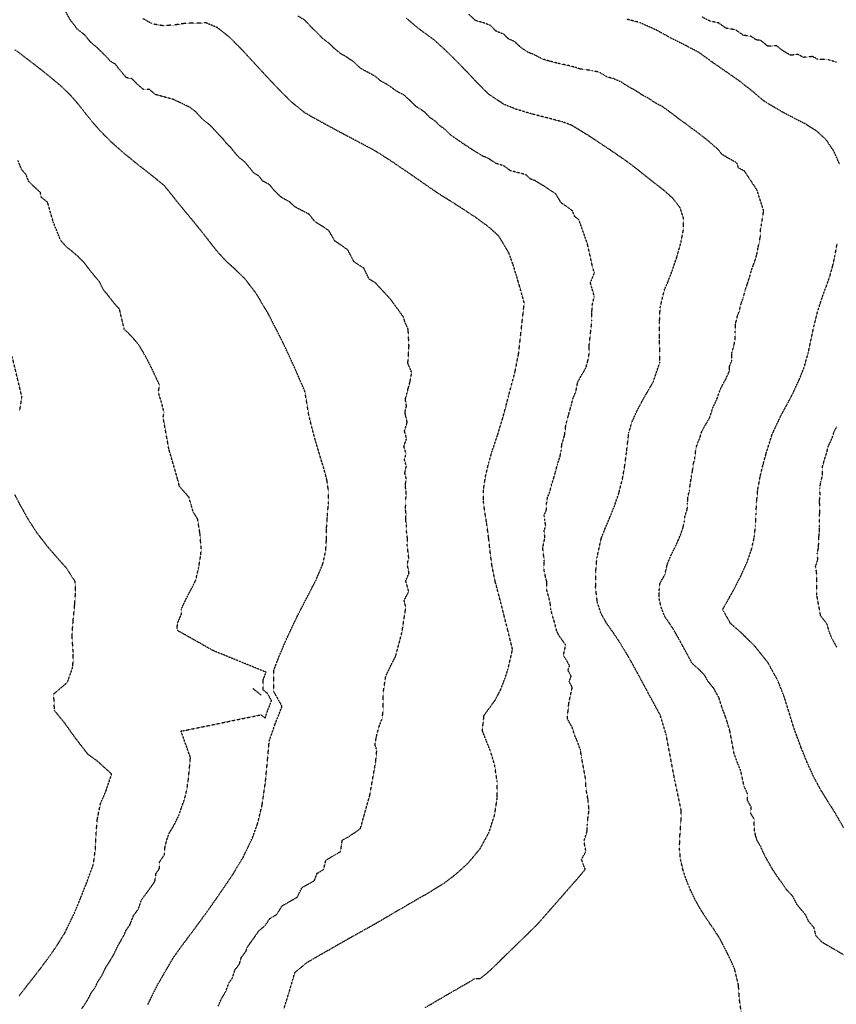
# Model space of a CAD drawing. Units: feet. Extents: x 2140632 to 2148637, y 13640367 to 13647739.
# Drawn here: x 2141915 to 2142491, y 13645623 to 13646317 of the extents above; entities that cross this region are included whole.
import ezdxf

# ---------------------------------------------------------------- set-up
doc = ezdxf.new("R2010")
doc.units = ezdxf.units.FT
doc.header["$MEASUREMENT"] = 0
doc.linetypes.add('HIDDEN2', pattern=[0.1875, 0.125, -0.0625])
for name, color, linetype in [('C-TOPO-MAJR', 9, 'HIDDEN2'), ('C-TOPO-MINR', 8, 'HIDDEN2'), ('C-TOPO_EgC', 2, 'Continuous')]:
    doc.layers.add(name, color=color, linetype=linetype)

# ---------------------------------------------------------------- blocks, each defined once
blk = doc.blocks.new('*U17')
at = {"layer": 'C-TOPO-MAJR', "color": 9, "linetype": 'HIDDEN2', "lineweight": -3}
for points, elevation in [([(2142502.22, 13645654.61), (2142480.79, 13645667.09), (2142476.39, 13645671.73), (2142475.02, 13645677.47), (2142471.18, 13645681.85), (2142469.06, 13645686.51), (2142465.82, 13645690.41), (2142463.07, 13645693.67), (2142460.04, 13645699.59), (2142455.63, 13645704.27), (2142453.5, 13645707.56), (2142450.27, 13645711.92), (2142447.92, 13645715.34), (2142445.65, 13645718.83), (2142443.67, 13645722.32), (2142440.45, 13645727.94), (2142438.79, 13645731.42), (2142437.36, 13645734.92), (2142435.18, 13645738.34), (2142433.98, 13645741.88), (2142433.12, 13645745.58), (2142432.74, 13645749.59), (2142432.89, 13645753.97), (2142430.4, 13645757.96), (2142430.76, 13645762.47), (2142428.16, 13645767.2), (2142428.3, 13645771.52), (2142425.8, 13645776.97), (2142423.5, 13645787.73), (2142421.33, 13645793.12), (2142418.74, 13645800.1), (2142415.72, 13645816.09), (2142413.93, 13645822.02), (2142412.5, 13645826.64), (2142410.16, 13645832.58), (2142408.06, 13645839.48), (2142404.62, 13645845.75), (2142400.07, 13645851.46), (2142397.86, 13645855.55), (2142393.09, 13645860.27), (2142389.19, 13645863.67), (2142385.63, 13645870.23), (2142383.43, 13645874.35), (2142381.17, 13645878.48), (2142378.44, 13645883.38), (2142376.24, 13645887.18), (2142374.09, 13645890.64), (2142371.94, 13645893.82), (2142369.78, 13645896.85), (2142367.36, 13645903.16), (2142365.91, 13645909.44), (2142365.93, 13645914.97), (2142366.36, 13645919.96), (2142369.98, 13645926.41), (2142371.54, 13645933.39), (2142372.79, 13645936.56), (2142374.41, 13645940.35), (2142377.05, 13645945.48), (2142379.42, 13645950.7), (2142381.18, 13645955.07), (2142382.77, 13645959.67), (2142383.67, 13645963.78), (2142384.1, 13645967.76), (2142385.7, 13645972.51), (2142385.9, 13645976.63), (2142386.1, 13645980.93), (2142387.32, 13645985.85), (2142387.75, 13645990.29), (2142388.6, 13645995.07), (2142389.41, 13645999.57), (2142389.94, 13646003.88), (2142391, 13646008.22), (2142391.83, 13646015.2), (2142392.84, 13646018.7), (2142394.59, 13646022.68), (2142395.69, 13646026.62), (2142397.85, 13646030.72), (2142401.55, 13646037.12), (2142403.57, 13646043.58), (2142406.62, 13646050.13), (2142408.95, 13646057.01), (2142410.89, 13646060.57), (2142412.75, 13646064.02), (2142415.49, 13646069.88), (2142415.45, 13646073.16), (2142417.18, 13646077.44), (2142417.08, 13646082.48), (2142418.57, 13646087.75), (2142419.51, 13646092.14), (2142419.5, 13646097.91), (2142419.72, 13646103.04), (2142421.2, 13646109.26), (2142422.48, 13646112.21), (2142423.59, 13646117.36), (2142425.16, 13646121.43), (2142426.46, 13646126.56), (2142428.08, 13646131.4), (2142429.53, 13646135.9), (2142430.92, 13646140.85), (2142432.38, 13646144.8), (2142433.67, 13646148.45), (2142434.69, 13646152.06), (2142435.55, 13646156.59), (2142436.38, 13646160.41), (2142437.18, 13646164.68), (2142437.19, 13646168.74), (2142438.05, 13646173.56), (2142438.87, 13646178.48), (2142439.53, 13646182.85), (2142434.72, 13646197.61), (2142425.94, 13646210.84), (2142421.79, 13646212.97), (2142420.61, 13646216.61), (2142416.58, 13646218.71), (2142410.21, 13646222.5), (2142407.67, 13646225.79), (2142404.26, 13646228.73), (2142400.91, 13646231.69), (2142395.74, 13646235.78), (2142392.29, 13646238.45), (2142388.68, 13646240.96), (2142385.62, 13646243.4), (2142380.04, 13646247.28), (2142376.98, 13646249.73), (2142373.33, 13646252.47), (2142368.17, 13646256.2), (2142362.81, 13646259.01), (2142358.21, 13646262.19), (2142354.59, 13646263.98), (2142349.72, 13646267.21), (2142343.72, 13646270.51), (2142339.53, 13646273.29), (2142333.69, 13646275.91), (2142329.1, 13646277.13), (2142323.66, 13646280.46), (2142318.48, 13646281.52), (2142313.77, 13646282.27), (2142310.31, 13646282.63), (2142306.97, 13646283.82), (2142301.97, 13646285.15), (2142294.78, 13646286.67), (2142288.93, 13646288.17), (2142283.42, 13646289.81), (2142277.64, 13646292.83), (2142273.4, 13646294.56), (2142268.08, 13646298.1), (2142264.2, 13646302), (2142259.41, 13646304.11), (2142256.63, 13646307.09), (2142250.86, 13646309.45), (2142246.97, 13646313.48), (2142241.25, 13646315.53), (2142236.34, 13646316.9), (2142231.92, 13646321.28)], 535), ([(2142005.68, 13645623.46), (2142012.23, 13645636.77), (2142016.59, 13645644.37), (2142023.79, 13645656.65), (2142028.94, 13645663.81), (2142035.29, 13645672.32), (2142041.99, 13645681.32), (2142048.29, 13645690.04), (2142053.91, 13645698.03), (2142058.66, 13645704.91), (2142065.45, 13645714.95), (2142072.75, 13645727.07), (2142079.21, 13645740.49), (2142082.92, 13645750.72), (2142086.15, 13645763.93), (2142088.45, 13645779.95), (2142090, 13645796.09), (2142091.14, 13645809.01), (2142095.22, 13645820.79), (2142100.19, 13645833.52), (2142094.36, 13645843.92), (2142094.31, 13645858.79), (2142098.25, 13645869.09), (2142103.98, 13645882.39), (2142110.78, 13645896.73), (2142117.88, 13645910.43), (2142124.27, 13645922.88), (2142128.86, 13645933.78), (2142130.97, 13645942.99), (2142131.45, 13645951.17), (2142131.54, 13645959.17), (2142132.13, 13645967.62), (2142132.84, 13645976.27), (2142132.94, 13645984.66), (2142131.88, 13645992.54), (2142129.8, 13646000.57), (2142127.02, 13646009.61), (2142123.91, 13646020.11), (2142121, 13646030.72), (2142118.87, 13646039.7), (2142117.91, 13646045.72), (2142116.32, 13646055.28), (2142110.76, 13646068.27), (2142106.1, 13646078.68), (2142099.03, 13646093.55), (2142090.5, 13646110.11), (2142081.81, 13646124.75), (2142074.02, 13646134.82), (2142067.19, 13646141.49), (2142061.16, 13646146.9), (2142055.68, 13646152.8), (2142050.35, 13646159.44), (2142044.69, 13646166.73), (2142038.45, 13646174.45), (2142032.21, 13646181.98), (2142026.75, 13646188.61), (2142022.67, 13646193.79), (2142017.2, 13646200.57), (2142005.94, 13646209.64), (2141998.16, 13646215.69), (2141989.04, 13646223.13), (2141980.1, 13646231.02), (2141972.55, 13646238.56), (2141966.39, 13646245.56), (2141961.27, 13646251.94), (2141956.71, 13646257.79), (2141951.58, 13646263.72), (2141944.61, 13646270.49), (2141935.13, 13646278.45), (2141925, 13646286.4), (2141916.69, 13646292.71), (2141912.03, 13646296.25)], 540)]:
    blk.add_lwpolyline(points, dxfattribs=dict(at, elevation=elevation))
at = {"layer": 'C-TOPO-MINR', "color": 8, "linetype": 'HIDDEN2', "lineweight": -3}
for points, elevation in [([(2142491, 13645875.28), (2142487.56, 13645881.54), (2142485.63, 13645886.25), (2142484.24, 13645891.47), (2142479.7, 13645897.19), (2142476.98, 13645911.91), (2142476.92, 13645927.01), (2142476.09, 13645932.23), (2142477.68, 13645936.83), (2142477.32, 13645941.44), (2142478.22, 13645945.56), (2142478.39, 13645952.39), (2142478.82, 13645956.37), (2142478.92, 13645960.04), (2142478.77, 13645964.72), (2142478.97, 13645968.84), (2142479.17, 13645973.13), (2142478.87, 13645978.21), (2142479.3, 13645982.65), (2142479.03, 13645987.25), (2142479.85, 13645991.74), (2142480.91, 13645996.09), (2142481.05, 13646002.6), (2142482.15, 13646006.54), (2142484.17, 13646013), (2142484.84, 13646016.28), (2142487.89, 13646022.82), (2142489.1, 13646027.02), (2142491.05, 13646030.58)], 533), ([(2142490.8, 13646287.5), (2142484.07, 13646289.52), (2142477.98, 13646289.35), (2142473.83, 13646291.49), (2142467.59, 13646290.9), (2142463.56, 13646293), (2142458.51, 13646292.37), (2142452.14, 13646296.16), (2142448.74, 13646299.1), (2142442.54, 13646298.75), (2142437.37, 13646302.84), (2142434.3, 13646303.22), (2142430.69, 13646305.73), (2142425.32, 13646306.43), (2142419.73, 13646310.3), (2142413.03, 13646311.39), (2142407.87, 13646315.12), (2142401.17, 13646316.66), (2142395.81, 13646319.47)], 533), ([(2142496.08, 13645747.59), (2142489.63, 13645758.83), (2142485.27, 13645765.67), (2142480.29, 13645773.65), (2142475.1, 13645783.11), (2142470.11, 13645794.02), (2142465.77, 13645804.8), (2142460.58, 13645818.76), (2142456.99, 13645830.62), (2142454.12, 13645839.86), (2142449.45, 13645851.74), (2142442.57, 13645864.27), (2142433.48, 13645875.7), (2142423.94, 13645885.14), (2142416.14, 13645891.93), (2142410.67, 13645901.74), (2142417.9, 13645914.64), (2142423.18, 13645924.89), (2142427.93, 13645935.34), (2142431.11, 13645944.54), (2142432.9, 13645952.77), (2142433.76, 13645960.72), (2142434.15, 13645968.96), (2142434.55, 13645977.55), (2142435.41, 13645986.42), (2142437.04, 13645995.41), (2142439.16, 13646004.1), (2142441.35, 13646011.98), (2142445.39, 13646024.91), (2142451.48, 13646038), (2142455.37, 13646045.12), (2142459.08, 13646052.02), (2142464.56, 13646063.74), (2142468.01, 13646072.31), (2142470.98, 13646082.86), (2142472.85, 13646091.64), (2142475.09, 13646101.95), (2142477.69, 13646112.21), (2142480.58, 13646121.21), (2142483.49, 13646129.1), (2142486.07, 13646136.4), (2142488.11, 13646143.62), (2142489.77, 13646151.26), (2142491.37, 13646159.8)], 534), ([(2142492.88, 13646215.84), (2142489.01, 13646224.69), (2142483.62, 13646232.79), (2142476.74, 13646239.09), (2142468.85, 13646244), (2142460.56, 13646248.27), (2142452.5, 13646252.47), (2142439.76, 13646260.05), (2142432.95, 13646265.93), (2142422.62, 13646274.11), (2142415.4, 13646279.14), (2142404.23, 13646286.89), (2142393.91, 13646294.36), (2142383.19, 13646299.97), (2142375.96, 13646303.55), (2142363.95, 13646310.15), (2142352.27, 13646315.4), (2142343.08, 13646317.83)], 534), ([(2142200.94, 13645621.17), (2142205.55, 13645623.83), (2142210.24, 13645626.58), (2142215.71, 13645629.8), (2142221.89, 13645633.35), (2142226.8, 13645636.2), (2142230.21, 13645638.11), (2142235.71, 13645641.55), (2142239.83, 13645641.73), (2142243.78, 13645644.73), (2142248.26, 13645648.79), (2142280.28, 13645680.04), (2142309.69, 13645713.6), (2142313.83, 13645718.58), (2142312.41, 13645722.07), (2142311.2, 13645725.61), (2142314.32, 13645731.32), (2142313.47, 13645735.02), (2142313.09, 13645739.03), (2142315.07, 13645745.15), (2142315.23, 13645749.53), (2142315.59, 13645754.04), (2142316.51, 13645760.22), (2142315.79, 13645767.74), (2142314.35, 13645775.29), (2142314.28, 13645781.19), (2142311.27, 13645797.19), (2142310.43, 13645802.62), (2142308.54, 13645808.19), (2142306.12, 13645813.61), (2142304.73, 13645818.41), (2142301.17, 13645824.98), (2142302.27, 13645835.77), (2142304.66, 13645846.88), (2142302.46, 13645850.99), (2142303.91, 13645854.74), (2142301.65, 13645858.87), (2142302.76, 13645862.24), (2142300.57, 13645866.04), (2142298.42, 13645869.49), (2142300.05, 13645876.6), (2142297.89, 13645879.78), (2142295.73, 13645882.81), (2142293.82, 13645886.14), (2142292.09, 13645893.16), (2142290.72, 13645897.27), (2142289.64, 13645901.54), (2142289.05, 13645906.69), (2142287.82, 13645911.48), (2142286.68, 13645915.83), (2142286.7, 13645921.36), (2142285.82, 13645924.65), (2142284.57, 13645930.85), (2142285, 13645935.84), (2142284.44, 13645940.3), (2142283.86, 13645945.38), (2142285.42, 13645952.36), (2142284.78, 13645957.23), (2142286.03, 13645960.4), (2142285.35, 13645964.51), (2142284.87, 13645968.25), (2142286.5, 13645972.04), (2142286.52, 13645976.05), (2142287.21, 13645980.71), (2142288.97, 13645985.08), (2142290.1, 13645989.88), (2142291.7, 13645994.63), (2142292.9, 13645998.81), (2142294.12, 13646003.73), (2142296, 13646009.24), (2142296.85, 13646014.03), (2142297.38, 13646018.34), (2142299.26, 13646024.49), (2142300.09, 13646031.46), (2142301.15, 13646035.42), (2142302.16, 13646039.31), (2142303.17, 13646042.81), (2142304.06, 13646046.2), (2142305.4, 13646051.12), (2142307.16, 13646055.1), (2142308.45, 13646061.75), (2142310.62, 13646065.84), (2142314.32, 13646072.24), (2142315.71, 13646077.3), (2142316.61, 13646082.4), (2142316.52, 13646087.44), (2142318.5, 13646105.22), (2142318.49, 13646110.99), (2142318.71, 13646116.12), (2142320.2, 13646122.34), (2142318.45, 13646128.53), (2142317.43, 13646132.04), (2142318.71, 13646134.99), (2142320.27, 13646139.06), (2142319.04, 13646143), (2142315.22, 13646159.97), (2142309.35, 13646176.37), (2142306.29, 13646178.82), (2142304.96, 13646182.59), (2142301.31, 13646185.33), (2142296.71, 13646188.51), (2142293.13, 13646194.59), (2142288.26, 13646197.83), (2142284.07, 13646200.6), (2142278.63, 13646203.93), (2142275.29, 13646205.12), (2142271.94, 13646208.2), (2142266.95, 13646209.53), (2142261.1, 13646211.03), (2142256.24, 13646214.59), (2142250.73, 13646216.23), (2142245.34, 13646219.79), (2142241.1, 13646221.52), (2142236.54, 13646224.4), (2142233.76, 13646226.14), (2142228.44, 13646229.67), (2142224.18, 13646232.55), (2142218.88, 13646236.27), (2142215, 13646240.17), (2142211.16, 13646242.8), (2142208.39, 13646245.78), (2142204.38, 13646248.48), (2142200.49, 13646252.51), (2142194.65, 13646256.21), (2142190.23, 13646260.58), (2142186.09, 13646264.36), (2142180.66, 13646267.21), (2142174.95, 13646271.39), (2142170.03, 13646273.99), (2142165.93, 13646277.5), (2142160.28, 13646280.54), (2142155.29, 13646283.27), (2142150.69, 13646287.77), (2142144.9, 13646291.56), (2142141.57, 13646293.48), (2142136.8, 13646297.35), (2142133.45, 13646300.71), (2142128.89, 13646304.12), (2142124.72, 13646308.48), (2142121.17, 13646311.8), (2142116.54, 13646316.8), (2142111.22, 13646320.19)], 537), ([(2142101.43, 13645620.02), (2142105, 13645631.51), (2142107.73, 13645640.75), (2142109.23, 13645645.91), (2142117.85, 13645653.05), (2142127.56, 13645658.65), (2142139.1, 13645665.26), (2142149.22, 13645671.01), (2142155.72, 13645674.62), (2142166.61, 13645680.74), (2142175.99, 13645686.24), (2142186.94, 13645692.67), (2142196.76, 13645698.36), (2142203.58, 13645702.18), (2142214.58, 13645709.06), (2142222.47, 13645715.05), (2142231.43, 13645723.18), (2142239.72, 13645733.14), (2142245.96, 13645744.56), (2142249.94, 13645756.79), (2142251.79, 13645769.14), (2142251.67, 13645780.95), (2142249.99, 13645791.82), (2142247.22, 13645801.42), (2142243.96, 13645809.5), (2142241.32, 13645816.27), (2142242.51, 13645827.11), (2142250.53, 13645838.11), (2142254.19, 13645845.22), (2142257.09, 13645852.71), (2142259.32, 13645859.45), (2142262.58, 13645873.66), (2142259.11, 13645887.71), (2142256.95, 13645896.25), (2142254.5, 13645905.82), (2142252.21, 13645914.52), (2142250.44, 13645921.11), (2142247.94, 13645933.5), (2142246.83, 13645942.42), (2142245.67, 13645952.57), (2142244.39, 13645962.31), (2142243.03, 13645970.54), (2142242.08, 13645978.02), (2142242.11, 13645986.03), (2142243.5, 13645995.36), (2142245.75, 13646004.96), (2142248.15, 13646013.31), (2142251.91, 13646024.33), (2142255.67, 13646036.63), (2142257.79, 13646044.55), (2142259.82, 13646052.33), (2142261.61, 13646059.1), (2142264.29, 13646068.94), (2142266.88, 13646082.23), (2142270.84, 13646117.8), (2142267.35, 13646130.19), (2142265.31, 13646137.21), (2142262.86, 13646145.08), (2142260.19, 13646152.62), (2142253.03, 13646164.78), (2142246.35, 13646170.94), (2142236.61, 13646178.06), (2142225.84, 13646185.17), (2142216.71, 13646190.93), (2142211.16, 13646194.4), (2142202.64, 13646200.16), (2142192.05, 13646207.6), (2142184.38, 13646212.86), (2142176.35, 13646218.27), (2142164.68, 13646225.66), (2142153.83, 13646231.36), (2142144, 13646236.56), (2142132.7, 13646242.64), (2142122.73, 13646248.09), (2142116.07, 13646251.93), (2142106.54, 13646259.66), (2142099.83, 13646266.39), (2142091.5, 13646275.12), (2142082.24, 13646285.11), (2142072.7, 13646295.52), (2142063.34, 13646304.95), (2142054.58, 13646311.86), (2142046.66, 13646315.2), (2142031.77, 13646314.84), (2142023.94, 13646313.67), (2142016.06, 13646313.24), (2142008.67, 13646314.5), (2142002, 13646318.29)], 538), ([(2142055.19, 13645622.05), (2142057.06, 13645626.58), (2142060.66, 13645632.72), (2142062.61, 13645638.33), (2142065.19, 13645641.91), (2142066.97, 13645647.66), (2142070.15, 13645651.91), (2142071.51, 13645656.53), (2142074.86, 13645661.03), (2142075.61, 13645663.61), (2142078.76, 13645667.97), (2142081.57, 13645671.97), (2142083.95, 13645675.41), (2142088.25, 13645678.98), (2142091.65, 13645684), (2142096.51, 13645686.8), (2142100.15, 13645692.86), (2142105.92, 13645696.16), (2142110.98, 13645699.04), (2142114.21, 13645705.75), (2142117.47, 13645707.55), (2142122.91, 13645710.61), (2142124.77, 13645715.73), (2142129.45, 13645718.48), (2142131.07, 13645725.08), (2142136.55, 13645728.3), (2142141.46, 13645731.14), (2142142.61, 13645739.15), (2142146.01, 13645741.06), (2142151.51, 13645744.5), (2142155.46, 13645747.5), (2142162.04, 13645770.96), (2142166.2, 13645794.72), (2142166.98, 13645802.79), (2142165.66, 13645806.18), (2142166.7, 13645812.34), (2142168.27, 13645818.53), (2142170.76, 13645824.89), (2142171.35, 13645830.31), (2142171.44, 13645842.72), (2142173.25, 13645854.75), (2142176.64, 13645861.92), (2142180.2, 13645868.77), (2142184.69, 13645885.72), (2142187.41, 13645903.34), (2142186.19, 13645908.12), (2142189.39, 13645914.35), (2142188.24, 13645918.7), (2142187.36, 13645921.99), (2142189.65, 13645927.44), (2142188.4, 13645933.64), (2142189.46, 13645938.24), (2142188.9, 13645942.7), (2142188.32, 13645947.78), (2142188.56, 13645951.87), (2142187.92, 13645956.74), (2142187.97, 13645960.74), (2142187.29, 13645964.85), (2142187.58, 13645969.08), (2142187.1, 13645972.82), (2142187.46, 13645977.14), (2142187.51, 13645981.34), (2142187.53, 13645985.34), (2142187, 13645989.28), (2142187.69, 13645993.95), (2142186.65, 13645997.96), (2142187.78, 13646002.76), (2142186.39, 13646007.28), (2142187.59, 13646011.46), (2142186.03, 13646016.71), (2142187.91, 13646022.22), (2142186.46, 13646027.52), (2142188.34, 13646033.67), (2142187.27, 13646038.16), (2142186.79, 13646041.17), (2142187.85, 13646045.13), (2142187.06, 13646049.91), (2142188.07, 13646053.8), (2142188.97, 13646057.19), (2142190.3, 13646062.11), (2142191.6, 13646068.75), (2142188.82, 13646075.25), (2142189.64, 13646087.41), (2142189.05, 13646099.23), (2142186.73, 13646104.43), (2142185.71, 13646107.94), (2142176.65, 13646120.41), (2142165.97, 13646131.92), (2142161.41, 13646134.8), (2142157.87, 13646142.24), (2142155.1, 13646143.97), (2142150.84, 13646146.85), (2142146.57, 13646155.13), (2142141.27, 13646158.85), (2142137.44, 13646161.48), (2142133.09, 13646168.8), (2142129.08, 13646171.51), (2142123.25, 13646175.2), (2142119.35, 13646180.24), (2142113.92, 13646183.09), (2142109.01, 13646185.69), (2142105.6, 13646189.02), (2142099.95, 13646192.06), (2142096.93, 13646194.77), (2142094.19, 13646197.72), (2142091.53, 13646201.04), (2142086.54, 13646203.76), (2142083.71, 13646207.41), (2142080.38, 13646209.33), (2142077.26, 13646213.19), (2142074.14, 13646216.95), (2142069.38, 13646220.82), (2142066.65, 13646224.13), (2142064.61, 13646226.72), (2142061.25, 13646230.09), (2142058.52, 13646233.48), (2142054.35, 13646237.84), (2142049.72, 13646242.84), (2142044.09, 13646247.37), (2142039.32, 13646252.58), (2142035.43, 13646255.6), (2142023.84, 13646261.2), (2142011.05, 13646264.68), (2142006.49, 13646268.4), (2142002.55, 13646268.18), (2141998.08, 13646272.13), (2141994.3, 13646275.9), (2141990.61, 13646276.53), (2141987.53, 13646280.03), (2141984.97, 13646283.22), (2141982.69, 13646286.14), (2141979.36, 13646288.04), (2141976.79, 13646291), (2141973.31, 13646294.39), (2141969.89, 13646297.76), (2141965.15, 13646301.74), (2141961.1, 13646306.74), (2141956.03, 13646310.72), (2141951.04, 13646317.23), (2141946.48, 13646325.55)], 539), ([(2142423.91, 13645616.58), (2142422.36, 13645627.72), (2142421.77, 13645637.04), (2142419.03, 13645648.51), (2142414.78, 13645657.82), (2142408.72, 13645669.66), (2142404.46, 13645676.25), (2142399.77, 13645683.1), (2142395.22, 13645690.07), (2142391.27, 13645697.05), (2142387.94, 13645704.02), (2142385.09, 13645711.01), (2142382.69, 13645718.09), (2142380.97, 13645725.49), (2142380.21, 13645733.51), (2142380.52, 13645742.28), (2142381.23, 13645751.3), (2142381.5, 13645759.93), (2142376.9, 13645781.44), (2142370.87, 13645813.43), (2142366.67, 13645827.23), (2142362.24, 13645835.41), (2142355.12, 13645848.54), (2142350.73, 13645856.77), (2142346.2, 13645865.03), (2142341.81, 13645872.63), (2142337.51, 13645879.54), (2142333.2, 13645885.9), (2142328.88, 13645891.97), (2142325.06, 13645898.62), (2142322.33, 13645906.83), (2142321.14, 13645917.14), (2142321.2, 13645928.2), (2142322.05, 13645938.19), (2142325.17, 13645952.15), (2142327.67, 13645958.49), (2142330.92, 13645966.07), (2142334.44, 13645974.8), (2142337.65, 13645984.31), (2142340.09, 13645994.16), (2142341.78, 13646003.73), (2142342.85, 13646012.35), (2142344.51, 13646026.3), (2142346.51, 13646033.3), (2142350.03, 13646041.27), (2142354.36, 13646049.46), (2142361.76, 13646062.26), (2142366.41, 13646076.02), (2142366.34, 13646082.58), (2142366.16, 13646092.65), (2142366.15, 13646104.18), (2142366.59, 13646114.45), (2142369.55, 13646126.88), (2142372.1, 13646132.78), (2142375.23, 13646140.92), (2142378.48, 13646150.6), (2142381.27, 13646160.5), (2142383, 13646169.56), (2142383.02, 13646177.68), (2142380.65, 13646184.96), (2142375.57, 13646191.53), (2142368.87, 13646197.46), (2142361.96, 13646202.79), (2142355.84, 13646207.67), (2142349.73, 13646212.57), (2142342.43, 13646218.05), (2142333.22, 13646224.41), (2142323.49, 13646230.88), (2142315.12, 13646236.43), (2142304.23, 13646243.09), (2142297.54, 13646245.47), (2142287.55, 13646248.12), (2142275.86, 13646251.13), (2142264.84, 13646254.41), (2142256.37, 13646257.88), (2142245.71, 13646264.95), (2142237.95, 13646272.75), (2142232.4, 13646278.7), (2142224.62, 13646286.76), (2142215.78, 13646295.51), (2142207.5, 13646303.06), (2142196.06, 13646311.42), (2142187.86, 13646318.45)], 536), ([(2141958.85, 13645620.25), (2141961.48, 13645623.65), (2141963.67, 13645627.5), (2141965.82, 13645631.8), (2141968.41, 13645635.26), (2141970.43, 13645639.58), (2141972.77, 13645642.85), (2141976.04, 13645649.51), (2141979.68, 13645655.27), (2141981.86, 13645659.07), (2141985.04, 13645665.66), (2141988.65, 13645671.8), (2141990.23, 13645675.56), (2141992.81, 13645679.14), (2141995.55, 13645686.03), (2141998.73, 13645690.28), (2142001.27, 13645697.26), (2142004.62, 13645701.76), (2142007.77, 13645706.12), (2142010.58, 13645710.12), (2142011.31, 13645715.58), (2142013.69, 13645719.02), (2142013.88, 13645723.84), (2142017.28, 13645728.86), (2142017.74, 13645734.49), (2142019.01, 13645739.49), (2142020.72, 13645744.26), (2142024.37, 13645750.32), (2142027.6, 13645757.03), (2142029.66, 13645763.11), (2142031.52, 13645768.22), (2142033.13, 13645774.83), (2142034.28, 13645782.84), (2142035.05, 13645790.91), (2142035.62, 13645797.37), (2142029.18, 13645815.47), (2142029.05, 13645815.59), (2142029.33, 13645816.34), (2142030.52, 13645816.28), (2142085.36, 13645827.52), (2142088.24, 13645825.22), (2142090.28, 13645831.11), (2142092.77, 13645837.48), (2142089.85, 13645842.68), (2142086.98, 13645844.97), (2142086.95, 13645852.41), (2142088.92, 13645857.56), (2142051.47, 13645872.82), (2142026.16, 13645887.12), (2142026.51, 13645892.06), (2142029.37, 13645898.71), (2142029.16, 13645901.97), (2142032.56, 13645909.14), (2142036.11, 13645915.99), (2142039.3, 13645922.21), (2142041.46, 13645931.32), (2142042.94, 13645940.36), (2142043.23, 13645944.58), (2142042.34, 13645955.23), (2142040.68, 13645965.58), (2142037.64, 13645970.3), (2142036.08, 13645975.55), (2142034.63, 13645980.86), (2142031.53, 13645984.29), (2142027.83, 13645988.59), (2142026.76, 13645993.08), (2142020.43, 13646014.85), (2142016.39, 13646037.2), (2142017.07, 13646040.59), (2142015.22, 13646047.74), (2142013.01, 13646054.88), (2142013.83, 13646059.85), (2142011.5, 13646065.06), (2142007.97, 13646072.49), (2142003.7, 13646080.77), (2141999.35, 13646088.09), (2141995.85, 13646092.35), (2141992.05, 13646096.46), (2141989.03, 13646099.17), (2141985.59, 13646113.52), (2141982.85, 13646116.47), (2141980.18, 13646119.79), (2141977.35, 13646123.43), (2141974.23, 13646127.29), (2141971.62, 13646132.56), (2141968.5, 13646136.33), (2141965.77, 13646139.64), (2141962.7, 13646143.63), (2141960.66, 13646146.22), (2141956.63, 13646150.32), (2141952.3, 13646154.15), (2141948.41, 13646157.17), (2141944.09, 13646162.07), (2141938.93, 13646174.94), (2141935, 13646188.66), (2141930.44, 13646192.38), (2141929.92, 13646195.75), (2141925.45, 13646199.69), (2141921.68, 13646203.46), (2141919.67, 13646208.43), (2141916.59, 13646211.93), (2141914.19, 13646218.14)], 541), ([(2141915.01, 13645629.59), (2141919.73, 13645635.63), (2141924.73, 13645641.98), (2141929.99, 13645648.79), (2141935.17, 13645655.71), (2141939.86, 13645662.25), (2141947.13, 13645673.77), (2141953.5, 13645686.95), (2141956.67, 13645694.47), (2141962.16, 13645708.25), (2141967.26, 13645722.21), (2141968.71, 13645733.13), (2141969.11, 13645742.77), (2141970.03, 13645754.03), (2141972.24, 13645764.85), (2141975.99, 13645773.57), (2141980.11, 13645785.73), (2141970.08, 13645794.8), (2141963.39, 13645799.68), (2141954.3, 13645811.47), (2141946.73, 13645822.07), (2141939.84, 13645830.49), (2141939.33, 13645842.26), (2141948.97, 13645850.46), (2141952.84, 13645861.47), (2141952.97, 13645871.75), (2141952.24, 13645883.69), (2141952.98, 13645893.83), (2141954.08, 13645905.16), (2141954.76, 13645915.03), (2141954.33, 13645921.55), (2141948.25, 13645931), (2141942.05, 13645937.86), (2141934.65, 13645946.47), (2141927.28, 13645956.09), (2141920.96, 13645965.96), (2141915.83, 13645975.19), (2141911.82, 13645982.87)], 542), ([(2141915.27, 13646041.49), (2141916.9, 13646051.44), (2141910.02, 13646080.14)], 542), ([(2142085.34, 13645841.44), (2142079.59, 13645846.03)], 542)]:
    blk.add_lwpolyline(points, dxfattribs=dict(at, elevation=elevation))

msp = doc.modelspace()

# ---------------------------------------------------------------- block references
at = {"layer": 'C-TOPO_EgC', "color": 2, "linetype": 'Continuous', "lineweight": -3}
msp.add_blockref('*U17', (0, 0), dxfattribs=at)

doc.saveas('drawing.dxf')
